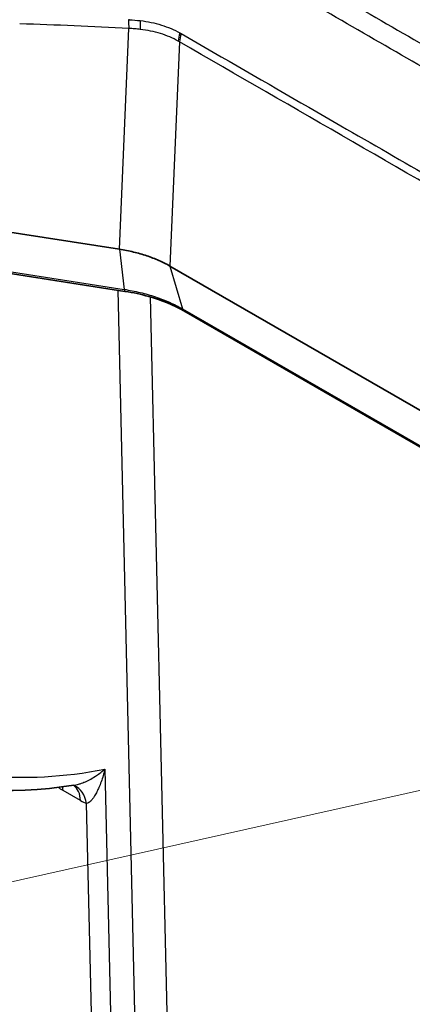
# Model space of a CAD drawing. Units: millimetres. Extents: x 43 to 4999, y 24 to 1570.
# Drawn here: x 244 to 266, y 363 to 418 of the extents above; entities that cross this region are included whole.
import ezdxf

# ---------------------------------------------------------------- set-up
doc = ezdxf.new("R2010")
doc.units = ezdxf.units.MM
doc.header["$LTSCALE"] = 3
for name, color, linetype, lineweight in [('Symbol (TK)', 100, 'Continuous', 18), ('Visible (ISO)', 7, 'Continuous', 35), ('Visible Narrow (ISO)', 7, 'Continuous', 25)]:
    doc.layers.add(name, color=color, linetype=linetype, lineweight=lineweight)

# ---------------------------------------------------------------- blocks, each defined once
blk = doc.blocks.new('バルーン2')
at = {"layer": 'Symbol (TK)', "color": 100}
blk.add_line((88.874, 124.991), (55.73, 117.555), dxfattribs=at)

msp = doc.modelspace()

# ---------------------------------------------------------------- linework, layer by layer
at = {"layer": 'Visible (ISO)'}
for p, q in [((242.296, 406.419), (249.232, 405.346)), ((252.072, 404.399), (290.69, 382.104)), ((242.6, 404.05), (249.536, 402.977)), ((252.859, 401.872), (291.474, 379.578)), ((246.664, 375.153), (246.664, 375.153))]:
    msp.add_line(p, q, dxfattribs=at)
for centre, major_axis, ratio, start_param, end_param in [((249.614, 403.479), (-0.078, -0.502), 0.211126, 6.283185, 6.283218), ((245.938, 373.236), (0.752, 1.888), 0.664258, 0.000001, 0.000076)]:
    msp.add_ellipse(centre, major_axis=major_axis, ratio=ratio, start_param=start_param, end_param=end_param, dxfattribs=at)
for points, knots in [([(249.232, 405.346), (249.5, 405.305), (249.762, 405.254), (250.273, 405.133), (250.521, 405.063), (251, 404.903), (251.23, 404.814), (251.669, 404.619), (251.877, 404.513), (252.072, 404.399)], [0, 0, 0, 0, 0.0829466, 0.0829466, 0.1658827, 0.1658827, 0.2488187, 0.2488187, 0.3317654, 0.3317654, 0.3317654, 0.3317654]), ([(252.86, 401.872), (252.29, 402.199), (251.612, 402.48), (250.449, 402.808), (249.998, 402.905), (249.536, 402.977)], [0, 0, 0, 0, 0.2467842, 0.2467842, 0.3904673, 0.3904673, 0.3904673, 0.3904673]), ([(246.664, 375.153), (242.959, 374.586), (239.391, 374.849), (235.618, 376.175), (234.99, 376.437), (234.381, 376.733)], [0, 0, 0, 0, 1.638265, 1.638265, 1.975459, 1.975459, 1.975459, 1.975459])]:
    msp.add_open_spline(points, degree=3, knots=knots, dxfattribs=at)
at = {"layer": 'Visible Narrow (ISO)'}
for p, q in [((249.232, 405.346), (249.76, 417.785)), ((252.608, 417.033), (252.072, 404.399)), ((249.232, 405.346), (249.487, 403.092)), ((252.072, 404.399), (252.768, 401.998)), ((242.551, 404.165), (249.487, 403.092)), ((251.764, 290.218), (249.148, 403.037)), ((250.952, 402.666), (253.559, 290.245)), ((252.768, 401.998), (291.386, 379.703)), ((248.407, 376.06), (250.417, 289.372)), ((247.034, 374.289), (246.051, 374.857)), ((249.34, 289.356), (247.374, 374.123))]:
    msp.add_line(p, q, dxfattribs=at)
for centre, major_axis, ratio, start_param, end_param in [((250.088, 418.419), (-0.067, -1.268), 0.269756, 4.834577, 5.250131), ((249.737, 418.132), (-0.662, 0.035), 0.226598, 4.627578, 4.718798), ((250.85, 418.344), (-0.164, -1.259), 0.343244, 4.848633, 5.261013), ((253.421, 417.526), (-0.617, -1.11), 0.570318, 5.010053, 5.418164), ((253.504, 417.478), (-0.635, -1.1), 0.577371, 5.019768, 5.427953), ((249.614, 403.479), (-0.078, -0.502), 0.211126, 5.623556, 6.283185), ((253.113, 402.312), (-0.254, -0.44), 0.577336, 5.777154, 6.283331), ((244.615, 373.97), (1.016, 1.76), 0.57735, 5.532694, 5.664975), ((245.598, 373.402), (1.016, 1.76), 0.57735, 5.532694, 6.241533), ((245.938, 373.236), (0.752, 1.888), 0.664258, 5.442731, 6.283186), ((246.959, 376.738), (-1.605, 2.599), 0.556849, 2.339294, 2.49782)]:
    msp.add_ellipse(centre, major_axis=major_axis, ratio=ratio, start_param=start_param, end_param=end_param, dxfattribs=at)
for points, knots in [([(255.034, 423.385), (255.254, 423.259), (255.473, 423.132), (255.693, 423.005), (256.128, 422.754), (256.563, 422.503), (256.998, 422.251), (257.164, 422.156), (257.33, 422.06), (257.495, 421.964), (258.2, 421.557), (258.904, 421.151), (259.608, 420.744), (259.725, 420.677), (259.841, 420.61), (259.957, 420.543), (261.598, 419.595), (263.24, 418.648), (264.881, 417.7), (268.124, 415.828), (271.367, 413.955), (274.61, 412.083)], [0, 0, 0, 0, 0.00093188, 0.00093188, 0.00093188, 0.00277774, 0.00277774, 0.00277774, 0.00348145, 0.00348145, 0.00348145, 0.00646947, 0.00646947, 0.00646947, 0.0069629, 0.0069629, 0.0069629, 0.01392581, 0.01392581, 0.01392581, 0.02768547, 0.02768547, 0.02768547, 0.02768547]), ([(273.971, 411.17), (270.708, 413.054), (265.814, 415.879), (260.105, 419.176), (257.658, 420.588), (256.026, 421.53), (255.211, 421.999), (254.395, 422.472)], [0, 0, 0, 0, 0.01384182, 0.02076273, 0.02422318, 0.02422318, 0.02768363, 0.02768363, 0.02768363, 0.02768363]), ([(250.4, 418.229), (250.818, 418.183), (251.213, 418.098), (251.586, 417.982), (251.959, 417.866), (252.313, 417.716), (252.634, 417.536)], [0, 0, 0, 0, 0.001323099, 0.001323099, 0.001323099, 0.002646199, 0.002646199, 0.002646199, 0.002646199]), ([(250.396, 417.735), (250.292, 417.747), (250.187, 417.757), (250.081, 417.765), (249.975, 417.773), (249.868, 417.782), (249.76, 417.785)], [0, 0, 0, 0, 0.00033573, 0.00033573, 0.00033573, 0.00067146, 0.00067146, 0.00067146, 0.00067146]), ([(252.539, 417.073), (252.23, 417.246), (251.891, 417.39), (251.533, 417.501), (251.175, 417.612), (250.796, 417.691), (250.396, 417.735)], [0, 0, 0, 0, 0.001288011, 0.001288011, 0.001288011, 0.00257792, 0.00257792, 0.00257792, 0.00257792]), ([(252.707, 417.495), (253.306, 417.149), (253.904, 416.804), (254.503, 416.458), (256.898, 415.075), (259.292, 413.693), (261.687, 412.31), (265.195, 410.285), (268.704, 408.259), (272.212, 406.234)], [0, 0, 0, 0, 0.00254, 0.00254, 0.00254, 0.0127, 0.0127, 0.0127, 0.02758459, 0.02758459, 0.02758459, 0.02758459]), ([(249.487, 403.092), (249.641, 403.068), (249.795, 403.041), (249.946, 403.012), (250.096, 402.982), (250.245, 402.95), (250.392, 402.915), (250.686, 402.845), (250.972, 402.763), (251.249, 402.671), (251.527, 402.579), (251.793, 402.476), (252.047, 402.363), (252.174, 402.307), (252.298, 402.249), (252.418, 402.188), (252.538, 402.127), (252.656, 402.063), (252.768, 401.998)], [-0.00000006, -0.00000006, -0.00000006, -0.00000006, 0.00047676, 0.00047676, 0.00047676, 0.00095358, 0.00095358, 0.00095358, 0.001907221, 0.001907221, 0.001907221, 0.002860861, 0.002860861, 0.002860861, 0.003337681, 0.003337681, 0.003337681, 0.003814502, 0.003814502, 0.003814502, 0.003814502]), ([(235.834, 377.348), (237.629, 376.475), (239.624, 375.916), (241.757, 375.702), (243.865, 375.491), (246.107, 375.615), (248.407, 376.06)], [2.3968564, 2.3968564, 2.3968564, 2.3968564, 2.6092352, 2.6092352, 2.6092352, 2.8190899, 2.8190899, 2.8190899, 2.8190899]), ([(246.664, 375.153), (246.706, 375.159), (246.748, 375.167), (246.79, 375.177), (246.837, 375.187), (246.883, 375.2), (246.93, 375.213), (246.987, 375.23), (247.043, 375.249), (247.098, 375.269), (247.142, 375.285), (247.185, 375.302), (247.227, 375.32), (247.283, 375.343), (247.338, 375.368), (247.392, 375.394), (247.44, 375.416), (247.487, 375.44), (247.533, 375.464), (247.637, 375.519), (247.737, 375.577), (247.835, 375.639), (247.868, 375.659), (247.9, 375.68), (247.931, 375.701), (248.101, 375.813), (248.259, 375.934), (248.407, 376.06)], [0.00051301, 0.00051301, 0.00051301, 0.00051301, 0.00064349, 0.00064349, 0.00064349, 0.000788069, 0.000788069, 0.000788069, 0.000965235, 0.000965235, 0.000965235, 0.001104827, 0.001104827, 0.001104827, 0.001286979, 0.001286979, 0.001286979, 0.001447623, 0.001447623, 0.001447623, 0.001810238, 0.001810238, 0.001810238, 0.001930469, 0.001930469, 0.001930469, 0.002573959, 0.002573959, 0.002573959, 0.002573959]), ([(248.407, 376.06), (248.349, 375.816), (248.279, 375.577), (248.197, 375.348), (248.158, 375.238), (248.117, 375.131), (248.072, 375.026), (248.055, 374.986), (248.037, 374.947), (248.019, 374.908), (247.992, 374.849), (247.964, 374.792), (247.935, 374.737), (247.89, 374.651), (247.842, 374.569), (247.791, 374.491), (247.774, 374.466), (247.757, 374.441), (247.74, 374.418), (247.709, 374.376), (247.677, 374.336), (247.644, 374.3), (247.62, 374.273), (247.595, 374.248), (247.569, 374.226), (247.548, 374.207), (247.525, 374.189), (247.502, 374.174), (247.461, 374.147), (247.418, 374.128), (247.374, 374.123)], [-0.000011946, -0.000011946, -0.000011946, -0.000011946, 0.000806269, 0.000806269, 0.000806269, 0.001198337, 0.001198337, 0.001198337, 0.001348357, 0.001348357, 0.001348357, 0.001571739, 0.001571739, 0.001571739, 0.001916408, 0.001916408, 0.001916408, 0.002028509, 0.002028509, 0.002028509, 0.002225333, 0.002225333, 0.002225333, 0.002368584, 0.002368584, 0.002368584, 0.002489589, 0.002489589, 0.002489589, 0.00270866, 0.00270866, 0.00270866, 0.00270866])]:
    msp.add_open_spline(points, degree=3, knots=knots, dxfattribs=at)
for points in [[(249.801, 418.278), (250.003, 418.267), (250.203, 418.25), (250.4, 418.229)], [(249.76, 417.785), (247.709, 417.892), (245.66, 417.981), (243.613, 418.053)], [(252.634, 417.536), (252.659, 417.523), (252.683, 417.509), (252.707, 417.495)], [(252.608, 417.033), (252.585, 417.047), (252.562, 417.06), (252.539, 417.073)], [(272.113, 405.772), (265.612, 409.526), (259.11, 413.28), (252.608, 417.033)], [(246.051, 374.857), (245.96, 374.909), (245.869, 374.968), (245.779, 375.033)]]:
    msp.add_open_spline(points, degree=3, dxfattribs=at)

# ---------------------------------------------------------------- block references
at = {"layer": 'Symbol (TK)', "xscale": 3, "yscale": 3, "zscale": 3}
msp.add_blockref('バルーン2', (0, 0), dxfattribs=at)

doc.saveas('drawing.dxf')
